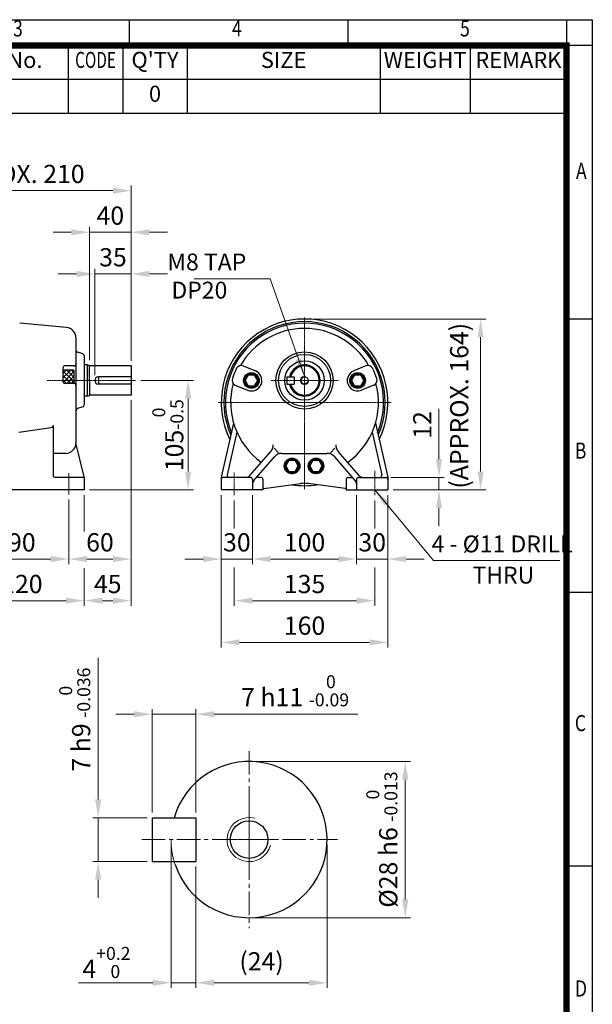
# Model space of a CAD drawing. Units: millimetres. Extents: x 743 to 1843, y -279 to 1346.
# Drawn here: x 1293 to 1843, y 401 to 1346 of the extents above; entities that cross this region are included whole.
import ezdxf
from ezdxf.enums import TextEntityAlignment as Align

# ---------------------------------------------------------------- set-up
doc = ezdxf.new("R2010")
doc.units = ezdxf.units.MM
doc.linetypes.add('CENTER2', pattern=[1.125, 0.75, -0.125, 0.125, -0.125])
doc.linetypes.add('PHANTOM', pattern=[2.5, 1.25, -0.25, 0.25, -0.25, 0.25, -0.25])
doc.layers.get('0').update_dxf_attribs({"linetype": 'CONTINUOUS', "lineweight": 30})
doc.layers.get('DEFPOINTS').update_dxf_attribs({"linetype": 'CONTINUOUS'})
for name, color, linetype, lineweight in [('C', 1, 'CENTER2', 9), ('D', 7, 'CONTINUOUS', 9), ('O', 3, 'CONTINUOUS', 30), ('P', 6, 'PHANTOM', 9)]:
    doc.layers.add(name, color=color, linetype=linetype, lineweight=lineweight)
doc.styles.add('ROMANS', font='romans.shx', dxfattribs={"width": 0.7, "height": 3.5, "bigfont": 'whgtxt.shx'})
doc.styles.get("Standard").update_dxf_attribs({"font": 'romans.shx', "width": 0.8, "bigfont": 'whgtxt.shx'})
doc.dimstyles.get("Standard").update_dxf_attribs({"dimtxt": 3.5, "dimasz": 3.5, "dimexe": 1, "dimexo": 1, "dimgap": 1, "dimtad": 1, "dimdec": 3, "dimdsep": 46, "dimtxsty": 'Standard', "dimcen": 0, "dimclrd": 256, "dimclre": 256, "dimclrt": 256, "dimadec": 3, "dimazin": 2, "dimtp": 0.1, "dimtm": 0.1, "dimtfac": 0.71, "dimtdec": 3, "dimtmove": 0, "dimatfit": 3, "dimfxl": 0, "dimlwd": -1, "dimlwe": -1, "dimarcsym": 0})
doc.dimstyles.new('STANDARD$0', dxfattribs={"dimtxt": 3.5, "dimasz": 3.5, "dimexe": 1, "dimexo": 1, "dimgap": 1, "dimtad": 1, "dimdec": 3, "dimdsep": 46, "dimtxsty": 'Standard', "dimcen": 0, "dimclrd": 256, "dimclre": 256, "dimclrt": 256, "dimadec": 3, "dimazin": 2, "dimtp": 0.1, "dimtm": 0.1, "dimtfac": 0.71, "dimtdec": 3, "dimtmove": 0, "dimatfit": 3, "dimfxl": 0, "dimlwd": -1, "dimlwe": -1, "dimarcsym": 0})

# ---------------------------------------------------------------- blocks, each defined once
blk = doc.blocks.new('HS_A4양식_S(297X210MM)')
at = {"color": 0}
for p, q in [((18, 277), (196, 277)), ((18, 277), (196, 277)), ((196, 277), (196, 14))]:
    blk.add_line(p, q, dxfattribs=at)
for p, q in [((124, 277), (124, 273.04)), ((158, 277), (158, 273.04)), ((192, 277), (192, 14)), ((196, 273), (18, 273)), ((192, 230.5), (196, 230.5)), ((192, 188), (196, 188)), ((192, 145.5), (196, 145.5))]:
    blk.add_line(p, q)
at = {"color": 3, "const_width": 1}
blk.add_lwpolyline([(22, 17.93), (192, 17.93), (192, 273), (21.5, 273)], dxfattribs=at)
at = {"style": 'ROMANS', "width": 0.8}
for s, p in [('3', (106.69, 275.32)), ('4', (140.73, 275.32)), ('5', (176.19, 275.32)), ('A', (194.29, 253.18)), ('B', (194.18, 209.69)), ('C', (194.15, 167.34)), ('D', (194.25, 126.09))]:
    blk.add_text(s, height=2.5, dxfattribs=at).set_placement(p, align=Align.MIDDLE)
blk = doc.blocks.new('*S155')
at = {"color": 7, "linetype": 'Continuous'}
for p, q in [((768.18, 1256.33), (768.18, 1321.31)), ((768.18, 1321.31), (1818.37, 1321.31)), ((1818.37, 1321.31), (1818.37, 1256.33)), ((768.18, 1256.33), (1818.37, 1256.33))]:
    blk.add_line(p, q, dxfattribs=at)
at = {"color": 1, "linetype": 'Continuous'}
for p, q in [((802.16, 1321.31), (802.16, 1288.82)), ((1006.02, 1321.31), (1006.02, 1288.82)), ((1141.93, 1321.31), (1141.93, 1288.82)), ((1339.61, 1321.31), (1339.61, 1288.82)), ((1392.12, 1321.31), (1392.12, 1288.82)), ((1453.89, 1321.31), (1453.89, 1288.82)), ((1639.22, 1321.31), (1639.22, 1288.82)), ((1725.71, 1321.31), (1725.71, 1288.82)), ((768.18, 1288.82), (1818.37, 1288.82)), ((802.16, 1288.82), (802.16, 1256.33)), ((1006.02, 1288.82), (1006.02, 1256.33)), ((1141.93, 1288.82), (1141.93, 1256.33)), ((1339.61, 1288.82), (1339.61, 1256.33)), ((1392.12, 1288.82), (1392.12, 1256.33)), ((1453.89, 1288.82), (1453.89, 1256.33)), ((1639.22, 1288.82), (1639.22, 1256.33)), ((1725.71, 1288.82), (1725.71, 1256.33))]:
    blk.add_line(p, q, dxfattribs=at)
at = {"color": 7, "attachment_point": 2}
for s, insert, char_height in [('\\W0.683721;No.', (785.17, 1315.13), 15.444), ('NAME', (904.09, 1315.13), 15.444), ('MATERIAL', (1073.97, 1315.13), 15.444), ('DWG/MATL No.', (1240.77, 1315.13), 15.444), ('\\W0.700000;CODE', (1365.86, 1315.13), 15.444), ("Q'TY", (1423.01, 1315.13), 15.444), ('SIZE', (1546.56, 1315.13), 15.444), ('WEIGHT', (1682.47, 1315.13), 15.444), ('REMARK', (1772.04, 1315.13), 15.444), ('0', (1423.01, 1282.64), 15.44)]:
    blk.add_mtext(s, dxfattribs=dict(at, insert=insert, char_height=char_height))
blk = doc.blocks.new('*D94')
at = {"layer": 'D'}
for p, q in [((1518.37, 633.74), (1668.39, 633.74)), ((1663.39, 616.24), (1663.39, 501.24)), ((1518.37, 483.74), (1668.39, 483.74))]:
    blk.add_line(p, q, dxfattribs=at)
for points in [[(1660.47, 616.24), (1666.3, 616.24), (1663.39, 633.74)], [(1660.47, 501.24), (1666.3, 501.24), (1663.39, 483.74)]]:
    blk.add_solid(points, dxfattribs=at)
at = {"layer": 'DEFPOINTS', "color": 0}
for p in [(1513.37, 633.74), (1513.37, 483.74), (1663.39, 483.74)]:
    blk.add_point(p, dxfattribs=at)
at = {"layer": 'D', "insert": (1640.89, 558.74), "char_height": 17.5, "attachment_point": 5, "rotation": 90}
blk.add_mtext('%%c28{}{\\C4; h6 {\\H2x;}{\\A2;\\C3;\\H0.71x;\\S 0^ -0.013;}}', dxfattribs=at)
blk = doc.blocks.new('*D95')
at = {"layer": 'D'}
for p, q in [((1438.37, 553.74), (1438.37, 416.24)), ((1462.37, 532.74), (1462.37, 416.24)), ((1420.87, 421.24), (1349.37, 421.24)), ((1462.37, 421.24), (1438.37, 421.24)), ((1479.87, 421.24), (1497.37, 421.24))]:
    blk.add_line(p, q, dxfattribs=at)
for points in [[(1420.87, 424.15), (1420.87, 418.32), (1438.37, 421.24)], [(1479.87, 424.15), (1479.87, 418.32), (1462.37, 421.24)]]:
    blk.add_solid(points, dxfattribs=at)
at = {"layer": 'DEFPOINTS', "color": 0}
for p in [(1438.37, 558.74), (1462.37, 537.74), (1462.37, 421.24)]:
    blk.add_point(p, dxfattribs=at)
at = {"layer": 'D', "insert": (1376.37, 440.73), "char_height": 17.5, "attachment_point": 5}
blk.add_mtext('4{}{\\H0.71x;\\C3;\\S+0.2^  0;}', dxfattribs=at)
blk = doc.blocks.new('*D96')
at = {"layer": 'D'}
for p, q in [((1368.39, 597.24), (1368.39, 733.17)), ((1415.37, 579.74), (1363.39, 579.74)), ((1368.39, 537.74), (1368.39, 579.74)), ((1415.37, 537.74), (1363.39, 537.74)), ((1368.39, 520.24), (1368.39, 502.74))]:
    blk.add_line(p, q, dxfattribs=at)
for points in [[(1365.48, 597.24), (1371.31, 597.24), (1368.39, 579.74)], [(1365.48, 520.24), (1371.31, 520.24), (1368.39, 537.74)]]:
    blk.add_solid(points, dxfattribs=at)
at = {"layer": 'DEFPOINTS', "color": 0}
for p in [(1368.39, 579.74), (1420.37, 579.74), (1420.37, 537.74)]:
    blk.add_point(p, dxfattribs=at)
at = {"layer": 'D', "insert": (1345.89, 673.95), "char_height": 17.5, "attachment_point": 5, "rotation": 90}
blk.add_mtext('7{\\C4;{}{\\C4; h9 {\\H2x;}{\\A2;\\C3;\\H0.71x;\\S 0^ -0.036;}}{{}}}', dxfattribs=at)
blk = doc.blocks.new('*D97')
at = {"layer": 'D'}
for p, q in [((1420.37, 584.74), (1420.37, 684.11)), ((1462.37, 584.74), (1462.37, 684.11)), ((1402.87, 679.11), (1385.37, 679.11)), ((1420.37, 679.11), (1462.37, 679.11)), ((1479.87, 679.11), (1617.77, 679.11))]:
    blk.add_line(p, q, dxfattribs=at)
for points in [[(1402.87, 682.03), (1402.87, 676.19), (1420.37, 679.11)], [(1479.87, 682.03), (1479.87, 676.19), (1462.37, 679.11)]]:
    blk.add_solid(points, dxfattribs=at)
at = {"layer": 'DEFPOINTS', "color": 0}
for p in [(1462.37, 679.11), (1420.37, 579.74), (1462.37, 579.74)]:
    blk.add_point(p, dxfattribs=at)
at = {"layer": 'D', "insert": (1557.57, 701.61), "char_height": 17.5, "attachment_point": 5}
blk.add_mtext('7{}{\\C4; h11 {\\H2x;}{\\A2;\\C3;\\H0.71x;\\S 0^ -0.09;}}', dxfattribs=at)
blk = doc.blocks.new('*D154')
at = {"layer": 'D'}
for p, q in [((1588.37, 553.74), (1588.37, 416.24)), ((1462.37, 532.74), (1462.37, 416.24)), ((1479.87, 421.24), (1570.87, 421.24))]:
    blk.add_line(p, q, dxfattribs=at)
for points in [[(1479.87, 424.15), (1479.87, 418.32), (1462.37, 421.24)], [(1570.87, 424.15), (1570.87, 418.32), (1588.37, 421.24)]]:
    blk.add_solid(points, dxfattribs=at)
at = {"layer": 'DEFPOINTS', "color": 0}
for p in [(1588.37, 558.74), (1462.37, 537.74), (1588.37, 421.24)]:
    blk.add_point(p, dxfattribs=at)
at = {"layer": 'D', "insert": (1525.37, 439.57), "char_height": 17.5, "attachment_point": 5}
blk.add_mtext('(24)', dxfattribs=at)
blk = doc.blocks.new('*D198')
at = {"layer": 'D'}
for p, q in [((1360.1, 1019.04), (1360.1, 1146.88)), ((1400.1, 1018.58), (1400.1, 1146.88)), ((1342.6, 1141.88), (1325.1, 1141.88)), ((1360.1, 1141.88), (1400.1, 1141.88)), ((1417.6, 1141.88), (1435.1, 1141.88))]:
    blk.add_line(p, q, dxfattribs=at)
for points in [[(1342.6, 1144.8), (1342.6, 1138.97), (1360.1, 1141.88)], [(1417.6, 1144.8), (1417.6, 1138.97), (1400.1, 1141.88)]]:
    blk.add_solid(points, dxfattribs=at)
at = {"layer": 'DEFPOINTS', "color": 0}
for p in [(1400.1, 1141.88), (1360.1, 1014.04), (1400.1, 1013.58)]:
    blk.add_point(p, dxfattribs=at)
at = {"layer": 'D', "insert": (1380.1, 1155.63), "char_height": 17.5, "attachment_point": 5}
blk.add_mtext('40', dxfattribs=at)
blk = doc.blocks.new('*D199')
at = {"layer": 'D'}
for p, q in [((1365.1, 1004.58), (1365.1, 1106.88)), ((1400.1, 1018.58), (1400.1, 1106.88)), ((1347.6, 1101.88), (1330.1, 1101.88)), ((1400.1, 1101.88), (1365.1, 1101.88)), ((1417.6, 1101.88), (1435.1, 1101.88))]:
    blk.add_line(p, q, dxfattribs=at)
for points in [[(1347.6, 1104.8), (1347.6, 1098.97), (1365.1, 1101.88)], [(1417.6, 1104.8), (1417.6, 1098.97), (1400.1, 1101.88)]]:
    blk.add_solid(points, dxfattribs=at)
at = {"layer": 'DEFPOINTS', "color": 0}
for p in [(1365.1, 1101.88), (1400.1, 1013.58), (1365.1, 999.58)]:
    blk.add_point(p, dxfattribs=at)
at = {"layer": 'D', "insert": (1382.6, 1115.63), "char_height": 17.5, "attachment_point": 5}
blk.add_mtext('35', dxfattribs=at)
blk = doc.blocks.new('*D200')
at = {"layer": 'D'}
for p, q in [((1190.6, 1063.58), (1190.6, 1186.88)), ((1382.6, 1181.88), (1208.1, 1181.88)), ((1400.1, 1018.58), (1400.1, 1186.88))]:
    blk.add_line(p, q, dxfattribs=at)
for points in [[(1208.1, 1184.8), (1208.1, 1178.97), (1190.6, 1181.88)], [(1382.6, 1184.8), (1382.6, 1178.97), (1400.1, 1181.88)]]:
    blk.add_solid(points, dxfattribs=at)
at = {"layer": 'DEFPOINTS', "color": 0}
for p in [(1190.6, 1181.88), (1190.6, 1058.58), (1400.1, 1013.58)]:
    blk.add_point(p, dxfattribs=at)
at = {"layer": 'D', "insert": (1283.85, 1195.63), "char_height": 17.5, "attachment_point": 5}
blk.add_mtext('APPROX. 210', dxfattribs=at)
blk = doc.blocks.new('*D201')
at = {"layer": 'D'}
for p, q in [((1250.1, 885.2), (1250.1, 823.14)), ((1340.1, 885.2), (1340.1, 823.14)), ((1267.6, 828.14), (1322.6, 828.14))]:
    blk.add_line(p, q, dxfattribs=at)
for points in [[(1267.6, 831.05), (1267.6, 825.22), (1250.1, 828.14)], [(1322.6, 831.05), (1322.6, 825.22), (1340.1, 828.14)]]:
    blk.add_solid(points, dxfattribs=at)
at = {"layer": 'DEFPOINTS', "color": 0}
for p in [(1250.1, 890.2), (1340.1, 890.2), (1340.1, 828.14)]:
    blk.add_point(p, dxfattribs=at)
at = {"layer": 'D', "insert": (1295.1, 841.89), "char_height": 17.5, "attachment_point": 5}
blk.add_mtext('90', dxfattribs=at)
blk = doc.blocks.new('*D202')
at = {"layer": 'D'}
for p, q in [((1400.1, 980.58), (1400.1, 823.14)), ((1340.1, 885.2), (1340.1, 823.14)), ((1357.6, 828.14), (1382.6, 828.14))]:
    blk.add_line(p, q, dxfattribs=at)
for points in [[(1357.6, 831.05), (1357.6, 825.22), (1340.1, 828.14)], [(1382.6, 831.05), (1382.6, 825.22), (1400.1, 828.14)]]:
    blk.add_solid(points, dxfattribs=at)
at = {"layer": 'DEFPOINTS', "color": 0}
for p in [(1400.1, 985.58), (1340.1, 890.2), (1400.1, 828.14)]:
    blk.add_point(p, dxfattribs=at)
at = {"layer": 'D', "insert": (1370.1, 841.89), "char_height": 17.5, "attachment_point": 5}
blk.add_mtext('60', dxfattribs=at)
blk = doc.blocks.new('*D205')
at = {"layer": 'D'}
for p, q in [((1235.1, 889.58), (1235.1, 783.14)), ((1355.1, 889.58), (1355.1, 854.42)), ((1355.1, 819.3), (1355.1, 783.14)), ((1252.6, 788.14), (1337.6, 788.14))]:
    blk.add_line(p, q, dxfattribs=at)
for points in [[(1252.6, 791.05), (1252.6, 785.22), (1235.1, 788.14)], [(1337.6, 791.05), (1337.6, 785.22), (1355.1, 788.14)]]:
    blk.add_solid(points, dxfattribs=at)
at = {"layer": 'DEFPOINTS', "color": 0}
for p in [(1235.1, 894.58), (1355.1, 894.58), (1355.1, 788.14)]:
    blk.add_point(p, dxfattribs=at)
at = {"layer": 'D', "insert": (1295.1, 801.89), "char_height": 17.5, "attachment_point": 5}
blk.add_mtext('120', dxfattribs=at)
blk = doc.blocks.new('*D206')
at = {"layer": 'D'}
for p, q in [((1400.1, 980.58), (1400.1, 783.14)), ((1355.1, 889.58), (1355.1, 854.42)), ((1355.1, 819.3), (1355.1, 783.14)), ((1372.6, 788.14), (1382.6, 788.14))]:
    blk.add_line(p, q, dxfattribs=at)
for points in [[(1372.6, 791.05), (1372.6, 785.22), (1355.1, 788.14)], [(1382.6, 791.05), (1382.6, 785.22), (1400.1, 788.14)]]:
    blk.add_solid(points, dxfattribs=at)
at = {"layer": 'DEFPOINTS', "color": 0}
for p in [(1400.1, 985.58), (1355.1, 894.58), (1400.1, 788.14)]:
    blk.add_point(p, dxfattribs=at)
at = {"layer": 'D', "insert": (1377.6, 801.89), "char_height": 17.5, "attachment_point": 5}
blk.add_mtext('45', dxfattribs=at)
blk = doc.blocks.new('*D203')
at = {"layer": 'D'}
for p, q in [((1409.37, 999.58), (1459.85, 999.58)), ((1454.85, 912.08), (1454.85, 982.08)), ((1360.1, 894.58), (1459.85, 894.58))]:
    blk.add_line(p, q, dxfattribs=at)
for points in [[(1451.93, 982.08), (1457.77, 982.08), (1454.85, 999.58)], [(1451.93, 912.08), (1457.77, 912.08), (1454.85, 894.58)]]:
    blk.add_solid(points, dxfattribs=at)
at = {"layer": 'DEFPOINTS', "color": 0}
for p in [(1404.37, 999.58), (1454.85, 999.58), (1355.1, 894.58)]:
    blk.add_point(p, dxfattribs=at)
at = {"layer": 'D', "insert": (1435.35, 947.08), "char_height": 17.5, "attachment_point": 5, "rotation": 90}
blk.add_mtext('105{}{\\H0.71x;\\C3;\\S 0^ -0.5;}', dxfattribs=at)
blk = doc.blocks.new('*D207')
at = {"layer": 'D'}
for p, q in [((1695.8, 924.08), (1695.8, 972.25)), ((1649.65, 906.58), (1700.8, 906.58)), ((1695.8, 894.58), (1695.8, 906.58)), ((1651.65, 894.58), (1700.8, 894.58)), ((1695.8, 877.08), (1695.8, 859.58))]:
    blk.add_line(p, q, dxfattribs=at)
for points in [[(1692.89, 924.08), (1698.72, 924.08), (1695.8, 906.58)], [(1692.89, 877.08), (1698.72, 877.08), (1695.8, 894.58)]]:
    blk.add_solid(points, dxfattribs=at)
at = {"layer": 'DEFPOINTS', "color": 0}
for p in [(1644.65, 906.58), (1695.8, 906.58), (1646.65, 894.58)]:
    blk.add_point(p, dxfattribs=at)
at = {"layer": 'D', "insert": (1682.05, 956.91), "char_height": 17.5, "attachment_point": 5, "rotation": 90}
blk.add_mtext('12', dxfattribs=at)
blk = doc.blocks.new('*D208')
at = {"layer": 'D'}
for p, q in [((1571.65, 1058.58), (1740.8, 1058.58)), ((1735.8, 912.08), (1735.8, 1041.08)), ((1651.65, 894.58), (1740.8, 894.58))]:
    blk.add_line(p, q, dxfattribs=at)
for points in [[(1732.89, 1041.08), (1738.72, 1041.08), (1735.8, 1058.58)], [(1732.89, 912.08), (1738.72, 912.08), (1735.8, 894.58)]]:
    blk.add_solid(points, dxfattribs=at)
at = {"layer": 'DEFPOINTS', "color": 0}
for p in [(1566.65, 1058.58), (1735.8, 1058.58), (1646.65, 894.58)]:
    blk.add_point(p, dxfattribs=at)
at = {"layer": 'D', "insert": (1717.47, 975.33), "char_height": 17.5, "attachment_point": 5, "rotation": 90}
blk.add_mtext('(APPROX. 164)', dxfattribs=at)
blk = doc.blocks.new('*D209')
at = {"layer": 'D'}
for p, q in [((1486.65, 889.58), (1486.65, 823.14)), ((1516.65, 889.58), (1516.65, 823.14)), ((1469.15, 828.14), (1451.65, 828.14)), ((1486.65, 828.14), (1516.65, 828.14)), ((1534.15, 828.14), (1551.65, 828.14))]:
    blk.add_line(p, q, dxfattribs=at)
for points in [[(1469.15, 831.05), (1469.15, 825.22), (1486.65, 828.14)], [(1534.15, 831.05), (1534.15, 825.22), (1516.65, 828.14)]]:
    blk.add_solid(points, dxfattribs=at)
at = {"layer": 'DEFPOINTS', "color": 0}
for p in [(1486.65, 894.58), (1516.65, 894.58), (1516.65, 828.14)]:
    blk.add_point(p, dxfattribs=at)
at = {"layer": 'D', "insert": (1501.65, 841.89), "char_height": 17.5, "attachment_point": 5}
blk.add_mtext('30', dxfattribs=at)
blk = doc.blocks.new('*D210')
at = {"layer": 'D'}
for p, q in [((1616.65, 889.58), (1616.65, 823.14)), ((1646.65, 889.58), (1646.65, 823.14)), ((1599.15, 828.14), (1581.65, 828.14)), ((1616.65, 828.14), (1646.65, 828.14)), ((1664.15, 828.14), (1681.65, 828.14))]:
    blk.add_line(p, q, dxfattribs=at)
for points in [[(1599.15, 831.05), (1599.15, 825.22), (1616.65, 828.14)], [(1664.15, 831.05), (1664.15, 825.22), (1646.65, 828.14)]]:
    blk.add_solid(points, dxfattribs=at)
at = {"layer": 'DEFPOINTS', "color": 0}
for p in [(1616.65, 894.58), (1646.65, 894.58), (1646.65, 828.14)]:
    blk.add_point(p, dxfattribs=at)
at = {"layer": 'D', "insert": (1631.65, 841.89), "char_height": 17.5, "attachment_point": 5}
blk.add_mtext('30', dxfattribs=at)
blk = doc.blocks.new('*D211')
at = {"layer": 'D'}
for p, q in [((1516.65, 889.58), (1516.65, 823.14)), ((1616.65, 889.58), (1616.65, 823.14)), ((1534.15, 828.14), (1599.15, 828.14))]:
    blk.add_line(p, q, dxfattribs=at)
for points in [[(1534.15, 831.05), (1534.15, 825.22), (1516.65, 828.14)], [(1599.15, 831.05), (1599.15, 825.22), (1616.65, 828.14)]]:
    blk.add_solid(points, dxfattribs=at)
at = {"layer": 'DEFPOINTS', "color": 0}
for p in [(1516.65, 894.58), (1616.65, 894.58), (1616.65, 828.14)]:
    blk.add_point(p, dxfattribs=at)
at = {"layer": 'D', "insert": (1566.65, 841.89), "char_height": 17.5, "attachment_point": 5}
blk.add_mtext('100', dxfattribs=at)
blk = doc.blocks.new('*D213')
at = {"layer": 'D'}
for p, q in [((1499.15, 884.33), (1499.15, 857.55)), ((1634.15, 884.33), (1634.15, 857.55)), ((1499.15, 819.94), (1499.15, 783.14)), ((1634.15, 819.94), (1634.15, 783.14)), ((1516.65, 788.14), (1616.65, 788.14))]:
    blk.add_line(p, q, dxfattribs=at)
for points in [[(1516.65, 791.05), (1516.65, 785.22), (1499.15, 788.14)], [(1616.65, 791.05), (1616.65, 785.22), (1634.15, 788.14)]]:
    blk.add_solid(points, dxfattribs=at)
at = {"layer": 'DEFPOINTS', "color": 0}
for p in [(1499.15, 889.33), (1634.15, 889.33), (1634.15, 788.14)]:
    blk.add_point(p, dxfattribs=at)
at = {"layer": 'D', "insert": (1566.65, 801.89), "char_height": 17.5, "attachment_point": 5}
blk.add_mtext('135', dxfattribs=at)
blk = doc.blocks.new('*D212')
at = {"layer": 'D'}
for p, q in [((1486.65, 889.58), (1486.65, 743.14)), ((1646.65, 889.58), (1646.65, 743.14)), ((1504.15, 748.14), (1629.15, 748.14))]:
    blk.add_line(p, q, dxfattribs=at)
for points in [[(1504.15, 751.05), (1504.15, 745.22), (1486.65, 748.14)], [(1629.15, 751.05), (1629.15, 745.22), (1646.65, 748.14)]]:
    blk.add_solid(points, dxfattribs=at)
at = {"layer": 'DEFPOINTS', "color": 0}
for p in [(1486.65, 894.58), (1646.65, 894.58), (1646.65, 748.14)]:
    blk.add_point(p, dxfattribs=at)
at = {"layer": 'D', "insert": (1566.65, 761.89), "char_height": 17.5, "attachment_point": 5}
blk.add_mtext('160', dxfattribs=at)

msp = doc.modelspace()

# ---------------------------------------------------------------- linework, layer by layer
at = {"color": 0}
for p, q in [((1334.598, 1002.013), (1342.1659, 1009.5809)), ((1334.598, 1006.4324), (1337.7465, 1009.5809)), ((1343.9475, 999.5809), (1334.598, 1008.9303)), ((1339.5281, 999.5809), (1334.598, 1004.5109)), ((1336.5853, 999.5809), (1345.098, 1008.0936)), ((1345.098, 1002.8498), (1338.3669, 1009.5809)), ((1341.0047, 999.5809), (1345.098, 1003.6742)), ((1345.098, 1007.2692), (1342.7863, 1009.5809)), ((1508.1481, 999.5347), (1511.6337, 1003.0202)), ((1508.2824, 1000.9948), (1514.234, 1006.9464)), ((1510.3548, 1000.8051), (1508.7159, 1002.4439)), ((1508.9842, 1003.0224), (1512.2064, 1006.2446)), ((1510.8401, 1001.6457), (1509.1535, 1003.3322)), ((1511.3253, 1002.4862), (1509.6836, 1004.128)), ((1511.8106, 1003.3267), (1510.2991, 1004.8382)), ((1512.2959, 1004.1673), (1510.9979, 1005.4653)), ((1513.012, 1004.777), (1511.7816, 1006.0074)), ((1514.3378, 1004.777), (1512.6564, 1006.4584)), ((1513.3904, 1004.777), (1515.6941, 1007.0807)), ((1515.6637, 1004.777), (1513.635, 1006.8057)), ((1514.7163, 1004.777), (1516.9127, 1006.9734)), ((1516.9895, 1004.777), (1514.7407, 1007.0258)), ((1518.3153, 1004.777), (1516.0207, 1007.0716)), ((1516.0421, 1004.777), (1517.9756, 1006.7105)), ((1517.3679, 1004.777), (1518.9202, 1006.3293)), ((1522.891, 1001.5271), (1517.5942, 1006.8239)), ((1518.6647, 1004.748), (1519.7659, 1005.8492)), ((1523.1387, 999.9536), (1519.1023, 1003.99)), ((1519.15, 1003.9074), (1520.5229, 1005.2804)), ((1519.6353, 1003.0669), (1521.196, 1004.6276)), ((1520.1206, 1002.2264), (1521.7855, 1003.8913)), ((1521.6004, 1004.1436), (1520.2107, 1005.5333)), ((1520.6059, 1001.3858), (1522.288, 1003.068)), ((1610.1491, 999.4472), (1613.5127, 1002.8107)), ((1610.2624, 1000.8863), (1616.3425, 1006.9664)), ((1612.3872, 1000.8612), (1610.7421, 1002.5064)), ((1610.8957, 1002.8454), (1614.3834, 1006.3331)), ((1612.8725, 1001.7018), (1611.1861, 1003.3881)), ((1613.3578, 1002.5423), (1611.7221, 1004.178)), ((1613.843, 1003.3829), (1612.3432, 1004.8827)), ((1614.3283, 1004.2234), (1613.0475, 1005.5042)), ((1615.1005, 1004.777), (1613.837, 1006.0405)), ((1616.4264, 1004.777), (1614.7184, 1006.485)), ((1615.479, 1004.777), (1617.7816, 1007.0797)), ((1617.7522, 1004.777), (1615.7045, 1006.8247)), ((1616.8048, 1004.777), (1618.988, 1006.9602)), ((1619.078, 1004.777), (1616.82, 1007.035)), ((1620.4038, 1004.777), (1618.1145, 1007.0663)), ((1618.1306, 1004.777), (1620.0421, 1006.6885)), ((1619.4565, 1004.777), (1620.9797, 1006.3002)), ((1624.8569, 1001.6497), (1619.7168, 1006.7899)), ((1620.6971, 1004.6918), (1621.8192, 1005.8139)), ((1625.1334, 1000.0474), (1620.9814, 1004.1995)), ((1621.1824, 1003.8513), (1622.5705, 1005.2394)), ((1621.6677, 1003.0108), (1623.238, 1004.581)), ((1622.153, 1002.1702), (1623.8219, 1003.8391)), ((1622.6383, 1001.3297), (1624.3183, 1003.0097)), ((1623.0737, 1004.7588), (1622.8259, 1005.0066)), ((1335.1087, 999.5809), (1334.598, 1000.0915)), ((1334.842, 997.8376), (1336.5853, 999.5809)), ((1337.8947, 996.7949), (1335.1087, 999.5809)), ((1338.2187, 996.7949), (1341.0047, 999.5809)), ((1342.3141, 996.7949), (1339.5281, 999.5809)), ((1342.6381, 996.7949), (1345.098, 999.2547)), ((1345.098, 998.4303), (1343.9475, 999.5809)), ((1512.4434, 994.739), (1508.1695, 999.0129)), ((1510.6323, 997.876), (1508.1848, 1000.3234)), ((1508.2554, 998.3161), (1509.8226, 999.8833)), ((1509.8695, 999.9646), (1508.3845, 1001.4496)), ((1513.4449, 992.4117), (1508.4788, 997.3778)), ((1508.5183, 997.2532), (1510.0864, 998.8214)), ((1508.8995, 996.3086), (1510.5717, 997.9808)), ((1509.3796, 995.4629), (1511.057, 997.1403)), ((1509.9484, 994.7059), (1511.5423, 996.2997)), ((1510.6012, 994.0328), (1512.0276, 995.4592)), ((1511.3375, 993.4433), (1512.5129, 994.6187)), ((1512.1608, 992.9408), (1513.6047, 994.3847)), ((1515.08, 992.1024), (1512.7977, 994.3847)), ((1513.08, 992.5342), (1514.9306, 994.3847)), ((1514.1116, 992.2399), (1516.2564, 994.3847)), ((1516.3905, 992.1177), (1514.1235, 994.3847)), ((1515.2871, 992.0895), (1517.5822, 994.3847)), ((1517.5167, 992.3174), (1515.4494, 994.3847)), ((1516.6748, 992.1515), (1523.0773, 998.554)), ((1518.511, 992.6488), (1516.7752, 994.3847)), ((1519.3993, 993.0864), (1518.101, 994.3847)), ((1518.4889, 992.6398), (1522.589, 996.7399)), ((1520.1951, 993.6165), (1518.933, 994.8785)), ((1520.9053, 994.232), (1519.4183, 995.719)), ((1521.5324, 994.9308), (1519.9036, 996.5596)), ((1520.1038, 996.9062), (1523.1393, 999.9417)), ((1522.0745, 995.7145), (1520.3889, 997.4001)), ((1522.5255, 996.5893), (1520.8742, 998.2407)), ((1523.0929, 998.6736), (1520.9134, 1000.853)), ((1521.0911, 1000.5453), (1522.6946, 1002.1488)), ((1522.8728, 997.5679), (1521.3595, 999.0812)), ((1521.5764, 999.7047), (1522.9889, 1001.1172)), ((1614.3224, 994.9485), (1610.1629, 999.1081)), ((1612.5113, 998.0855), (1610.1932, 1000.4036)), ((1610.2686, 998.2408), (1611.7016, 999.6738)), ((1611.9019, 1000.0207), (1610.4029, 1001.5197)), ((1615.5709, 992.3742), (1610.4413, 997.5038)), ((1610.5403, 997.1867), (1612.1188, 998.7652)), ((1610.9286, 996.2491), (1612.6041, 997.9247)), ((1611.4149, 995.4096), (1613.0894, 997.0841)), ((1611.9894, 994.6583), (1613.5747, 996.2436)), ((1612.6478, 993.9908), (1614.06, 995.4031)), ((1613.3897, 993.4069), (1614.5453, 994.5625)), ((1614.2191, 992.9105), (1615.6933, 994.3847)), ((1617.1752, 992.0958), (1614.8862, 994.3847)), ((1615.1452, 992.5108), (1617.0191, 994.3847)), ((1616.1851, 992.2249), (1618.3449, 994.3847)), ((1618.4707, 992.1261), (1616.2121, 994.3847)), ((1617.372, 992.0859), (1619.6708, 994.3847)), ((1619.5868, 992.3358), (1617.5379, 994.3847)), ((1618.7784, 992.1665), (1625.0623, 998.4504)), ((1620.5735, 992.675), (1618.8637, 994.3847)), ((1621.4552, 993.1191), (1620.1895, 994.3847)), ((1620.6422, 992.7045), (1624.5243, 996.5866)), ((1622.2451, 993.655), (1620.9654, 994.9346)), ((1622.9498, 994.2761), (1621.4507, 995.7752)), ((1623.5713, 994.9804), (1621.936, 996.6157)), ((1621.9828, 996.6968), (1625.1429, 999.8568)), ((1624.1076, 995.77), (1622.4213, 997.4563)), ((1625.1021, 998.7529), (1622.7925, 1001.0625)), ((1624.5521, 996.6513), (1622.9066, 998.2968)), ((1623.1235, 1000.4891), (1624.718, 1002.0836)), ((1624.8918, 997.6374), (1623.3919, 999.1373)), ((1623.6088, 999.6486), (1625.0039, 1001.0437)), ((1550.5232, 914.2328), (1547.149, 917.607)), ((1547.1594, 917.8959), (1551.2483, 921.9847)), ((1547.1987, 916.6094), (1549.4371, 918.8478)), ((1548.7121, 917.3697), (1547.2674, 918.8144)), ((1547.4199, 919.4822), (1552.6466, 924.7089)), ((1549.116, 918.2916), (1547.5384, 919.8693)), ((1549.6013, 919.1322), (1547.926, 920.8074)), ((1550.0866, 919.9727), (1548.4118, 921.6475)), ((1548.8489, 922.237), (1549.8918, 923.2799)), ((1550.5719, 920.8132), (1548.9859, 922.3993)), ((1551.0572, 921.6538), (1549.6437, 923.0672)), ((1551.5425, 922.4943), (1550.3851, 923.6516)), ((1552.6856, 922.677), (1551.214, 924.1486)), ((1551.9405, 922.677), (1554.2329, 924.9694)), ((1554.0114, 922.677), (1552.1395, 924.5489)), ((1555.3372, 922.677), (1553.1787, 924.8355)), ((1553.2664, 922.677), (1555.5194, 924.9301)), ((1556.6631, 922.677), (1554.3646, 924.9755)), ((1554.5922, 922.677), (1556.6295, 924.7143)), ((1562.0636, 918.6023), (1555.7694, 924.8965)), ((1555.918, 922.677), (1557.6115, 924.3705)), ((1557.2438, 922.677), (1558.4893, 923.9225)), ((1561.5302, 920.4615), (1557.6286, 924.3631)), ((1557.9853, 922.0927), (1559.2756, 923.383)), ((1558.4706, 921.2521), (1559.9769, 922.7584)), ((1558.9559, 920.4116), (1560.595, 922.0507)), ((1562.1426, 917.1975), (1558.9933, 920.3468)), ((1559.4412, 919.571), (1561.1277, 921.2575)), ((1559.7183, 915.8707), (1562.1074, 918.2598)), ((1559.9265, 918.7305), (1561.5682, 920.3722)), ((1560.4117, 917.89), (1561.9032, 919.3814)), ((1562.0026, 916.0116), (1560.606, 917.4082)), ((1574.1529, 913.1421), (1570.1557, 917.1393)), ((1570.1613, 917.0329), (1573.0668, 919.9385)), ((1570.2048, 918.4022), (1576.7266, 924.924)), ((1572.3418, 916.2791), (1570.2063, 918.4146)), ((1570.3232, 915.869), (1571.753, 917.2988)), ((1571.9473, 917.9994), (1570.4296, 919.517)), ((1570.6466, 920.1698), (1574.959, 924.4822)), ((1572.4326, 918.8399), (1570.7794, 920.4931)), ((1572.9179, 919.6805), (1571.2325, 921.3658)), ((1573.4032, 920.521), (1571.7766, 922.1475)), ((1573.8885, 921.3615), (1572.4056, 922.8444)), ((1574.3737, 922.2021), (1573.1177, 923.4581)), ((1575.2246, 922.677), (1573.9155, 923.9861)), ((1576.5505, 922.677), (1574.8059, 924.4215)), ((1577.8763, 922.677), (1575.8029, 924.7504)), ((1575.8054, 922.677), (1578.0959, 924.9675)), ((1579.2021, 922.677), (1576.9325, 924.9466)), ((1577.1312, 922.677), (1579.2598, 924.8056)), ((1580.5279, 922.677), (1578.2481, 924.9568)), ((1578.457, 922.677), (1580.2828, 924.5028)), ((1579.7829, 922.677), (1581.1949, 924.0891)), ((1584.8037, 919.7271), (1579.8942, 924.6366)), ((1585.1239, 918.081), (1580.8119, 922.393)), ((1580.8166, 922.3849), (1582.0121, 923.5804)), ((1581.3019, 921.5444), (1582.7425, 922.985)), ((1581.5369, 913.8245), (1585.1478, 917.4353)), ((1581.7872, 920.7038), (1583.3895, 922.3062)), ((1582.2724, 919.8633), (1583.9524, 921.5433)), ((1585.1137, 916.7654), (1582.623, 919.2561)), ((1582.7577, 919.0227), (1584.4261, 920.6912)), ((1583.243, 918.1822), (1584.7999, 919.7391)), ((1583.348, 916.9614), (1585.0536, 918.6669)), ((1584.9175, 915.6358), (1583.4373, 917.116)), ((1553.3332, 910.097), (1547.2641, 916.1661)), ((1547.4145, 915.4993), (1548.9218, 917.0066)), ((1547.7583, 914.5173), (1549.4071, 916.166)), ((1551.3685, 910.7358), (1547.9029, 914.2014)), ((1548.2063, 913.6395), (1549.8923, 915.3255)), ((1548.7458, 912.8532), (1550.3776, 914.485)), ((1549.3704, 912.1519), (1550.8629, 913.6444)), ((1550.0781, 911.5338), (1551.3482, 912.8039)), ((1550.8713, 911.0011), (1552.1548, 912.2847)), ((1551.7566, 910.5606), (1553.4807, 912.2847)), ((1554.7741, 909.9819), (1552.4713, 912.2847)), ((1552.7474, 910.2256), (1554.8065, 912.2847)), ((1555.9815, 910.1004), (1553.7971, 912.2847)), ((1553.869, 910.0214), (1556.1323, 912.2847)), ((1557.0363, 910.3713), (1555.123, 912.2847)), ((1555.1727, 909.9992), (1557.4581, 912.2847)), ((1557.9745, 910.759), (1556.4488, 912.2847)), ((1556.7936, 910.2943), (1561.8345, 915.3352)), ((1558.8146, 911.2447), (1557.6943, 912.365)), ((1557.9072, 912.7338), (1562.1296, 916.9561)), ((1559.5664, 911.8188), (1558.1796, 913.2055)), ((1560.2343, 912.4766), (1558.6649, 914.0461)), ((1560.8187, 913.2181), (1559.1502, 914.8866)), ((1561.3157, 914.047), (1559.6354, 915.7272)), ((1561.716, 914.9724), (1560.1207, 916.5677)), ((1575.7422, 910.227), (1570.3941, 915.5751)), ((1570.626, 914.846), (1572.2383, 916.4583)), ((1571.0397, 913.9339), (1572.7236, 915.6178)), ((1571.5484, 913.1167), (1573.2089, 914.7772)), ((1573.2046, 911.4388), (1571.6059, 913.0375)), ((1572.1438, 912.3863), (1573.6942, 913.9367)), ((1572.8226, 911.7393), (1574.1795, 913.0961)), ((1573.5855, 911.1764), (1574.6939, 912.2847)), ((1574.4376, 910.7027), (1576.0197, 912.2847)), ((1577.3064, 909.9886), (1575.0103, 912.2847)), ((1575.3897, 910.3289), (1577.3455, 912.2847)), ((1578.5817, 910.0392), (1576.3362, 912.2847)), ((1576.4619, 910.0752), (1578.6713, 912.2847)), ((1579.6841, 910.2625), (1577.662, 912.2847)), ((1577.6935, 909.981), (1579.9972, 912.2847)), ((1580.6602, 910.6123), (1578.9878, 912.2847)), ((1579.1766, 910.1383), (1584.9905, 915.9522)), ((1581.5329, 911.0655), (1580.3136, 912.2847)), ((1582.3146, 911.6095), (1581.0109, 912.9133)), ((1581.2869, 910.9228), (1584.206, 913.8419)), ((1583.0115, 912.2385), (1581.4961, 913.7538)), ((1583.6252, 912.9506), (1581.9814, 914.5944)), ((1584.1532, 913.7484), (1582.4667, 915.4349)), ((1584.5886, 914.6388), (1582.952, 916.2755))]:
    msp.add_line(p, q, dxfattribs=at)
at = {"layer": 'C'}
for p, q in [((1566.6479, 1060.1136), (1566.6479, 895.3476)), ((1566.6479, 1004.9809), (1566.6479, 994.1809)), ((1404.3674, 999.5809), (1319.4873, 999.5809)), ((1534.7067, 999.5809), (1599.3251, 999.5809)), ((1561.6159, 999.5809), (1572.4159, 999.5809)), ((1483.7787, 978.5809), (1649.7056, 978.5809)), ((1340.098, 910.6747), (1340.098, 890.2017)), ((1499.1479, 911.2221), (1499.1479, 889.3262)), ((1634.1479, 912.8642), (1634.1479, 889.3262)), ((1513.3676, 587.3559), (1513.3676, 530.1159)), ((1484.7476, 558.7359), (1541.9876, 558.7359))]:
    msp.add_line(p, q, dxfattribs=at)
at = {"layer": 'C', "linetype": 'CENTER2', "ltscale": 30}
for p, q in [((1513.3676, 643.7359), (1513.3676, 473.7359)), ((1410.3676, 558.7359), (1598.3676, 558.7359))]:
    msp.add_line(p, q, dxfattribs=at)
at = {"layer": 'D'}
msp.add_line((1811.7762, 826.8175), (1690.5836, 826.8175), dxfattribs=at)
for centre, radius in [((1566.6479, 999.5809), 4), ((1513.3676, 558.7359), 21.2)]:
    msp.add_arc(centre, radius, 75, 345, dxfattribs=at)
at = {"layer": 'DEFPOINTS', "color": 0, "linetype": 'ByBlock'}
for p in [(1400.098, 985.5809), (1400.098, 985.5809), (1355.098, 894.5809), (1486.6479, 894.5809), (1516.6479, 894.5809), (1616.6479, 894.5809), (1646.6479, 894.5809)]:
    msp.add_point(p, dxfattribs=at)
at = {"layer": 'O'}
for p, q in [((1338.0034, 1050.4076), (1293.0075, 1054.4982)), ((1347.098, 1040.4487), (1347.098, 939.5809)), ((1353.6946, 1025.0194), (1348.5015, 1026.6423)), ((1355.098, 1023.1105), (1355.098, 976.0512)), ((1334.598, 1011.6485), (1334.598, 998.7949)), ((1345.098, 1013.6485), (1336.598, 1013.6485)), ((1358.098, 1014.5809), (1355.098, 1014.5809)), ((1358.098, 984.5809), (1358.098, 1014.5809)), ((1358.098, 1014.5809), (1360.098, 1014.045)), ((1360.098, 999.5809), (1360.098, 1014.045)), ((1400.098, 1013.5809), (1360.6824, 1013.5809)), ((1400.098, 1013.5809), (1400.098, 985.5809)), ((1507.7475, 1013.6485), (1519.4554, 1008.8276)), ((1625.5483, 1013.6485), (1613.8404, 1008.8276)), ((1345.098, 1009.5809), (1334.598, 1009.5809)), ((1345.098, 1009.5809), (1345.098, 996.7949)), ((1400.098, 1003.0809), (1368.598, 1003.0809)), ((1368.598, 1003.0809), (1368.598, 996.0809)), ((1512.6479, 1004.777), (1509.6479, 999.5809)), ((1518.6479, 1004.777), (1512.6479, 1004.777)), ((1521.6479, 999.5809), (1518.6479, 1004.777)), ((1549.6479, 1003.0809), (1556.6479, 1003.0809)), ((1549.6479, 1003.0809), (1549.6479, 996.0809)), ((1556.6479, 1003.0809), (1556.6479, 996.0809)), ((1614.6479, 1004.777), (1611.6479, 999.5809)), ((1620.6479, 1004.777), (1614.6479, 1004.777)), ((1623.6479, 999.5809), (1620.6479, 1004.777)), ((1345.098, 996.7949), (1336.598, 996.7949)), ((1360.098, 999.5809), (1360.098, 985.1168)), ((1400.098, 996.0809), (1368.598, 996.0809)), ((1500.1325, 995.155), (1511.8404, 990.3341)), ((1509.6479, 999.5809), (1512.6479, 994.3847)), ((1512.6479, 994.3847), (1518.6479, 994.3847)), ((1518.6479, 994.3847), (1521.6479, 999.5809)), ((1549.6479, 996.0809), (1556.6479, 996.0809)), ((1611.6479, 999.5809), (1614.6479, 994.3847)), ((1614.6479, 994.3847), (1620.6479, 994.3847)), ((1620.6479, 994.3847), (1623.6479, 999.5809)), ((1633.1633, 995.155), (1621.4554, 990.3341)), ((1358.098, 984.5809), (1355.098, 984.5809)), ((1358.098, 984.5809), (1360.098, 985.1168)), ((1400.098, 985.5809), (1360.6824, 985.5809)), ((1353.6946, 974.1423), (1348.5015, 972.5194)), ((1325.098, 956.3873), (1325.098, 908.5809)), ((1498.5231, 958.5809), (1486.6981, 906.8007)), ((1634.7728, 958.5809), (1646.5977, 906.8007)), ((1292.098, 949.9438), (1323.3805, 954.4073)), ((1501.6794, 949.9438), (1492.3351, 909.0261)), ((1631.6165, 949.9438), (1640.9608, 909.0261)), ((1354.9573, 907.1614), (1347.098, 939.5809)), ((1337.098, 929.5809), (1325.098, 929.5809)), ((1514.1672, 908.3), (1534.194, 931.3307)), ((1537.4126, 934.5481), (1541.5689, 930.1028)), ((1545.1798, 929.5809), (1588.1161, 929.5809)), ((1595.8833, 934.5481), (1591.727, 930.1028)), ((1619.1287, 908.3), (1599.1019, 931.3307)), ((1517.8749, 903.4199), (1537.6338, 926.1426)), ((1551.6479, 922.677), (1548.6479, 917.4809)), ((1548.6479, 917.4809), (1551.6479, 912.2847)), ((1557.6479, 922.677), (1551.6479, 922.677)), ((1560.6479, 917.4809), (1557.6479, 922.677)), ((1557.6479, 912.2847), (1560.6479, 917.4809)), ((1574.6479, 922.677), (1571.6479, 917.4809)), ((1571.6479, 917.4809), (1574.6479, 912.2847)), ((1580.6479, 922.677), (1574.6479, 922.677)), ((1583.6479, 917.4809), (1580.6479, 922.677)), ((1580.6479, 912.2847), (1583.6479, 917.4809)), ((1615.421, 903.4199), (1595.6621, 926.1426)), ((1551.6479, 912.2847), (1557.6479, 912.2847)), ((1574.6479, 912.2847), (1580.6479, 912.2847)), ((1355.098, 906.5809), (1327.098, 906.5809)), ((1355.098, 905.9834), (1355.098, 894.5809)), ((1486.6479, 906.3554), (1486.6479, 894.5809)), ((1514.6479, 906.5809), (1488.6479, 906.5809)), ((1516.6479, 904.5809), (1516.6479, 894.5809)), ((1524.6479, 906.5809), (1520.6235, 906.5809)), ((1526.6479, 904.5809), (1526.6479, 894.5809)), ((1527.519, 895.9941), (1562.7805, 900.5781)), ((1605.7769, 895.9941), (1570.5154, 900.5781)), ((1606.6479, 904.5809), (1606.6479, 894.5809)), ((1608.6479, 906.5809), (1612.6724, 906.5809)), ((1616.6479, 904.5809), (1616.6479, 894.5809)), ((1618.6479, 906.5809), (1644.6479, 906.5809)), ((1646.6479, 906.3554), (1646.6479, 894.5809)), ((1355.098, 894.5809), (1235.098, 894.5809)), ((1526.6479, 894.5809), (1486.6479, 894.5809)), ((1526.6479, 895.0024), (1526.6479, 894.5809)), ((1606.6479, 895.0024), (1606.6479, 894.5809)), ((1606.6479, 894.5809), (1646.6479, 894.5809)), ((1420.3676, 579.7359), (1462.3676, 579.7359)), ((1420.3676, 579.7359), (1420.3676, 537.7359)), ((1462.3676, 579.7359), (1462.3676, 537.7359)), ((1420.3676, 537.7359), (1462.3676, 537.7359))]:
    msp.add_line(p, q, dxfattribs=at)
for centre, radius in [((1566.6479, 999.5809), 27.5), ((1566.6479, 999.5809), 25), ((1566.6479, 999.5809), 19), ((1515.6479, 999.5809), 7.5), ((1566.6479, 999.5809), 3.4), ((1617.6479, 999.5809), 7.5), ((1554.6479, 917.4809), 7.5), ((1577.6479, 917.4809), 7.5), ((1513.3676, 558.7359), 18.02)]:
    msp.add_circle(centre, radius, dxfattribs=at)
for centre, radius, start, end in [((1337.098, 1040.4487), 10, 0, 84.8055711), ((1566.6479, 978.5809), 80, 333.6262793, 206.3737207), ((1566.6479, 978.5809), 77.5, 335.9476315, 204.0523685), ((1566.6479, 978.5809), 76, 337.480345, 202.519655), ((1566.6479, 978.5809), 71, 29.8956883, 150.1043117), ((1349.098, 1028.5512), 2, 180, 252.6459754), ((1353.098, 1023.1105), 2, 0, 72.6459754), ((1336.598, 1011.6485), 2, 90, 180), ((1345.098, 1015.6485), 2, 270, 0), ((1360.6824, 1014.1809), 0.6, 193.0909409, 270), ((1505.8438, 1009.0251), 5, 67.6198649, 153.4031345), ((1566.6479, 999.5809), 15, 193.4933988, 166.5066012), ((1566.6479, 999.5809), 14, 194.4775122, 165.5224878), ((1627.4521, 1009.0251), 5, 26.5968655, 112.3801351), ((1368.598, 999.5809), 3.5, 90, 270), ((1566.6479, 978.5809), 73, 153.4031345, 161.8365954), ((1515.6479, 999.5809), 10, 247.6198649, 67.6198649), ((1617.6479, 999.5809), 10, 112.3801351, 292.3801351), ((1566.6479, 978.5809), 73, 18.1634046, 26.5968655), ((1336.598, 998.7949), 2, 180, 270), ((1345.098, 994.7949), 2, 0, 90), ((1566.6479, 978.5809), 71, 165.1354182, 234.2554811), ((1502.0363, 999.7784), 5, 161.8365954, 247.6198649), ((1566.6479, 978.5809), 71, 305.7445189, 14.8645818), ((1631.2596, 999.7784), 5, 292.3801351, 18.1634046), ((1360.6824, 984.9809), 0.6, 90, 166.9090591), ((1353.098, 976.0512), 2, 287.3540246, 0), ((1349.098, 970.6105), 2, 107.3540246, 180), ((1323.098, 956.3873), 2, 278.1204653, 0), ((1337.098, 939.5809), 10, 270, 0), ((1526.6479, 937.8925), 10, 318.9909131, 0), ((1606.6479, 937.8925), 10, 180, 221.0090869), ((1545.1798, 919.5809), 10, 90, 138.9909131), ((1588.1161, 919.5809), 10, 41.0090869, 90), ((1327.098, 908.5809), 2, 180, 270), ((1494.2849, 908.5809), 2, 167.1360981, 270), ((1510.3942, 911.5809), 5, 270, 318.9909131), ((1622.9017, 911.5809), 5, 221.0090869, 270), ((1639.011, 908.5809), 2, 270, 12.8639019), ((1350.098, 905.9834), 5, 0, 13.6269949), ((1488.6479, 906.3554), 2, 167.1360981, 180), ((1488.6479, 904.5809), 2, 90, 180), ((1488.6479, 904.5809), 2, 90, 180), ((1514.6479, 904.5809), 2, 0, 90), ((1521.6479, 900.1391), 5, 138.9909131, 180), ((1524.6479, 904.5809), 2, 0, 90), ((1566.6479, 978.5809), 80, 261.2836282, 278.7163718), ((1566.6479, 870.8284), 30, 82.5930879, 97.4069121), ((1608.6479, 904.5809), 2, 90, 180), ((1611.6479, 900.1391), 5, 0, 41.0090869), ((1618.6479, 904.5809), 2, 90, 180), ((1644.6479, 904.5809), 2, 0, 90), ((1644.6479, 904.5809), 2, 0, 90), ((1644.6479, 906.3554), 2, 0, 12.8639019), ((1527.6479, 895.0024), 1, 97.4069121, 180), ((1605.6479, 895.0024), 1, 0, 82.5930879), ((1513.3676, 558.7359), 75, 198.6629249, 163.7397953)]:
    msp.add_arc(centre, radius, start, end, dxfattribs=at)
at = {"layer": 'P'}
msp.add_arc((1513.3676, 558.7359), 75, 180, 198.6629249, dxfattribs=at)

# ---------------------------------------------------------------- block references
at = {"lineweight": 0, "xscale": 6.177600000000001, "yscale": 6.177600000000001, "zscale": 6.177600000000001}
msp.add_blockref('HS_A4양식_S(297X210MM)', (632.2731, -365.1725), dxfattribs=at)
msp.add_blockref('*S155', (0, 0))

# ---------------------------------------------------------------- texts
at = {"layer": 'D', "char_height": 16.2, "attachment_point": 1, "style": 'ROMANS'}
for s, insert in [('{\\W6.187094; }M8 TAP\\P{\\W6.975804; }DP20', (1404.2276, 1121.4333)), ('4 - %%C11 DRILL', (1688.7118, 850.7386)), ('THRU', (1727.9608, 820.7681))]:
    msp.add_mtext_dynamic_manual_height_columns(s, width=186.468711, gutter_width=17.7679, heights=[0], dxfattribs=dict(at, insert=insert))

# ---------------------------------------------------------------- dimensions: what is measured, and where the dimension line sits
at = {"layer": 'D'}
for base, p1, p2, text, override, picture, middle in [((1190.5980191467, 1181.88430732), (1400.0980191467, 1013.5808553558), (1190.5980191467, 1058.5808553558), 'APPROX. <>', {"dimscale": 5, "dimdec": 0, "dimtp": 0.2, "dimtm": 0}, '*D200', (1283.8480191467, 1181.88430732)), ((1462.3676, 679.1086), (1420.3676, 579.7359), (1462.3676, 579.7359), '7{}{\\C4; h11 {\\H2x;}{\\A2;\\C3;\\H0.71x;\\S 0^ -0.09;}}', {"dimscale": 5}, '*D97', (1557.5693, 679.1086)), ((1462.3676, 421.2367), (1438.3676, 558.7359), (1462.3676, 537.7359), '4{}{\\H0.71x;\\C3;\\S+0.2^  0;}', {"dimscale": 5, "dimtp": 0.2, "dimtm": 0}, '*D95', (1376.371, 421.2367))]:
    dim = msp.add_linear_dim(base=base, p1=p1, p2=p2, text=text, dimstyle='Standard', override=override, dxfattribs=at)
    dim.commit()
    dim.dimension.update_dxf_attribs({"geometry": picture, "text_midpoint": middle, "dimtype": 160})
for base, p1, p2, override, picture, middle in [((1400.098, 1141.8843), (1360.098, 1014.045), (1400.098, 1013.5809), {"dimscale": 5, "dimtp": 0.2, "dimtm": 0, "dimtmove": 0}, '*D198', (1380.098, 1141.8843)), ((1400.098, 788.1363), (1355.098, 894.5809), (1400.098, 985.5809), {"dimscale": 5, "dimtp": 0.2, "dimtm": 0, "dimtmove": 0}, '*D206', (1377.598, 788.1363)), ((1355.098, 788.1363), (1235.098, 894.5809), (1355.098, 894.5809), {"dimscale": 5, "dimtp": 0.2, "dimtm": 0, "dimtmove": 0}, '*D205', (1295.098, 788.1363)), ((1516.6479, 828.1363), (1486.6479, 894.5809), (1516.6479, 894.5809), {"dimscale": 5, "dimtp": 0.2, "dimtm": 0}, '*D209', (1501.6479, 828.1363)), ((1646.6479, 748.1363), (1486.6479, 894.5809), (1646.6479, 894.5809), {"dimscale": 5, "dimtp": 0.2, "dimtm": 0, "dimtmove": 0}, '*D212', (1566.6479, 748.1363)), ((1646.6479, 828.1363), (1616.6479, 894.5809), (1646.6479, 894.5809), {"dimscale": 5, "dimtp": 0.2, "dimtm": 0}, '*D210', (1631.6479, 828.1363))]:
    dim = msp.add_linear_dim(base=base, p1=p1, p2=p2, dimstyle='Standard', override=override, dxfattribs=at)
    dim.commit()
    dim.dimension.update_dxf_attribs({"geometry": picture, "text_midpoint": middle, "dimtype": 160})
for base, p1, p2, override, picture, middle in [((1365.098, 1101.8843), (1400.098, 1013.5809), (1365.098, 999.5809), {"dimscale": 5, "dimtp": 0.2, "dimtm": 0, "dimtmove": 0}, '*D199', (1382.598, 1115.6343)), ((1400.098, 828.1363), (1340.098, 890.2017), (1400.098, 985.5809), {"dimscale": 5, "dimtp": 0.2, "dimtm": 0, "dimtmove": 0}, '*D202', (1370.098, 841.8863)), ((1340.098, 828.1363), (1250.098, 890.2017), (1340.098, 890.2017), {"dimscale": 5, "dimtp": 0.2, "dimtm": 0, "dimtmove": 0}, '*D201', (1295.098, 841.8863)), ((1634.1479, 788.1363), (1499.1479, 889.3262), (1634.1479, 889.3262), {"dimscale": 5, "dimtp": 0.2, "dimtm": 0, "dimtmove": 0}, '*D213', (1566.6479, 801.8863)), ((1616.6479, 828.1363), (1516.6479, 894.5809), (1616.6479, 894.5809), {"dimscale": 5, "dimtp": 0.2, "dimtm": 0}, '*D211', (1566.6479, 841.8863))]:
    dim = msp.add_linear_dim(base=base, p1=p1, p2=p2, dimstyle='Standard', override=override, dxfattribs=at)
    dim.commit()
    dim.dimension.update_dxf_attribs({"geometry": picture, "text_midpoint": middle})
for base, p1, p2, text, override, picture, middle in [((1735.8028, 1058.5809), (1646.6479, 894.5809), (1566.6479, 1058.5809), '(APPROX. <>)', {"dimscale": 5, "dimdec": 0, "dimtp": 0.2, "dimtm": 0}, '*D208', (1735.8028, 975.3309)), ((1368.392, 579.7359), (1420.3676, 537.7359), (1420.3676, 579.7359), '7{\\C4;{}{\\C4; h9 {\\H2x;}{\\A2;\\C3;\\H0.71x;\\S 0^ -0.036;}}{{}}}', {"dimscale": 5}, '*D96', (1368.392, 673.9509)), ((1663.388, 483.7359), (1513.3676, 633.7359), (1513.3676, 483.7359), '%%c28{}{\\C4; h6 {\\H2x;}{\\A2;\\C3;\\H0.71x;\\S 0^ -0.013;}}', {"dimscale": 5, "dimtp": 0.1, "dimtm": 0.1, "dimtdec": 3, "dimtzin": 8}, '*D94', (1663.388, 558.7359))]:
    dim = msp.add_linear_dim(base=base, p1=p1, p2=p2, angle=90, text=text, dimstyle='Standard', override=override, dxfattribs=at)
    dim.commit()
    dim.dimension.update_dxf_attribs({"geometry": picture, "text_midpoint": middle, "dimtype": 160})
dim = msp.add_linear_dim(base=(1454.8507, 999.5809), p1=(1355.098, 894.5809), p2=(1404.3674, 999.5809), angle=90, text='<>{}{\\H0.71x;\\C3;\\S 0^ -0.5;}', dimstyle='Standard', override={"dimscale": 5, "dimtp": 0, "dimtm": 0.5, "dimtdec": 3, "dimtzin": 8}, dxfattribs=at)
dim.commit()
dim.dimension.update_dxf_attribs({"geometry": '*D203', "text_midpoint": (1435.3548, 947.0809)})
dim = msp.add_linear_dim(base=(1695.8028, 906.5809), p1=(1646.6479, 894.5809), p2=(1644.6479, 906.5809), angle=90, dimstyle='Standard', override={"dimscale": 5, "dimtp": 0.2, "dimtm": 0, "dimtmove": 0}, dxfattribs=at)
dim.commit()
dim.dimension.update_dxf_attribs({"geometry": '*D207', "text_midpoint": (1682.0528, 956.9142)})
dim = msp.add_linear_dim(base=(1588.3676, 421.2367), p1=(1462.3676, 537.7359), p2=(1588.3676, 558.7359), text='(24)', dimstyle='STANDARD$0', override={"dimscale": 5, "dimtp": 0.2, "dimtm": 0}, dxfattribs=at)
dim.commit()
dim.dimension.update_dxf_attribs({"geometry": '*D154', "text_midpoint": (1525.3676, 439.57)})

# ---------------------------------------------------------------- leaders
for points, override in [([(1566.6537, 1003.6899), (1533.7243, 1097.1205), (1460.6654, 1097.1205)], {"dimscale": 5, "dimtad": 0}), ([(1634.1479, 894.5809), (1690.5836, 826.8175)], {"dimscale": 5, "dimgap": 1, "dimtad": 0})]:
    msp.add_leader(points, dimstyle='Standard', override=override, dxfattribs=at)

doc.saveas('drawing.dxf')
